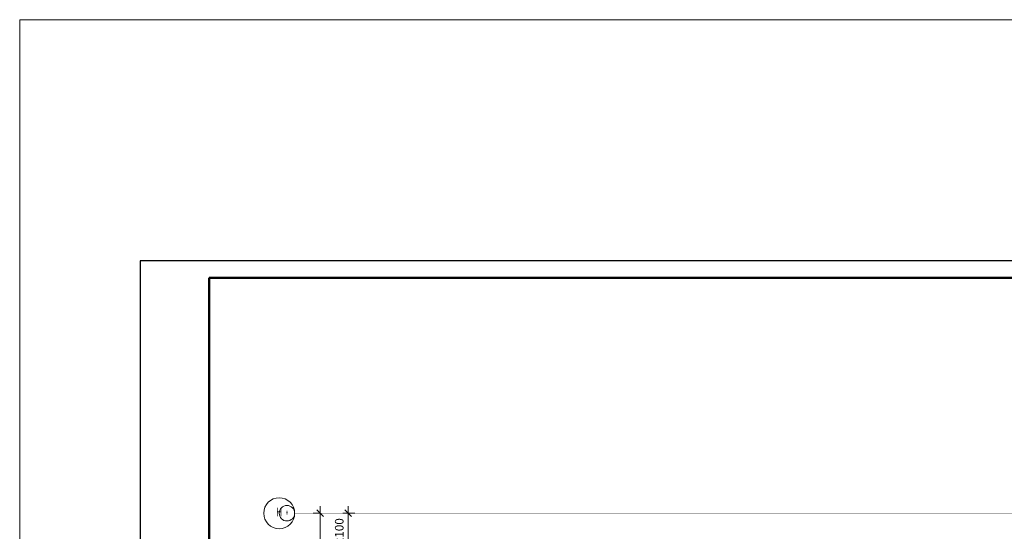
# Model space of a CAD drawing. Units: millimetres. Extents: x 706254 to 1638981, y 125634 to 880684.
# Drawn here: x 815480 to 872809, y 614235 to 643991 of the extents above; entities that cross this region are included whole.
import ezdxf
from ezdxf.enums import TextEntityAlignment as Align

# ---------------------------------------------------------------- set-up
doc = ezdxf.new("R2010")
doc.units = ezdxf.units.MM
doc.header["$LTSCALE"] = 0.4
doc.linetypes.add('CENTER', pattern=[50.8, 31.75, -6.35, 6.35, -6.35])
for name, color, linetype, lineweight in [('1 ОСЬ ЛИН', 7, 'Continuous', 15), ('1 ОСЬ РАЗМЕРЫ', 7, 'Continuous', 15), ('1ОСЬ', 7, 'Continuous', 15), ('1ОСЬ @ 100', 7, 'Continuous', 15), ('1ОСЬ @ 200', 7, 'Continuous', 15), ('текст', 170, 'Continuous', 20)]:
    doc.layers.add(name, color=color, linetype=linetype, lineweight=lineweight)
doc.styles.add('Simplex 2', font='simplex.shx', dxfattribs={"width": 0.7, "oblique": 15, "height": 2.5})
doc.styles.add('Simplex.shx', font='simplex.shx', dxfattribs={"width": 0.75, "oblique": 15, "height": 270})
doc.dimstyles.new('AN_1', dxfattribs={"dimscale": 0, "dimtxt": 3, "dimasz": 2, "dimexe": 2, "dimexo": 0.5, "dimgap": 1, "dimtad": 1, "dimdec": 0, "dimtxsty": 'Simplex.shx', "dimblk": 'ARCHTICK', "dimcen": 2.5, "dimdle": 2, "dimadec": 0, "dimazin": 0, "dimtfac": 1, "dimtdec": 0, "dimtmove": 0, "dimatfit": 3, "dimldrblk": 'ARCHTICK', "dimfxl": 1, "dimlwd": 13, "dimlwe": 13, "dimarcsym": 0})

# ---------------------------------------------------------------- blocks, each defined once
blk = doc.blocks.new('А1г')
at = {"lineweight": 50}
for p, q in [((836, 589), (20, 589)), ((20, 589), (20, 5))]:
    blk.add_line(p, q, dxfattribs=at)
blk.add_lwpolyline([(0, 0), (841, 0), (841, 594), (0, 594)], close=True)
blk = doc.blocks.new('_ArchTick')
at = {"color": 0, "linetype": 'ByBlock', "const_width": 0.15}
blk.add_lwpolyline([(-0.5, -0.5), (0.5, 0.5)], dxfattribs=at)
blk = doc.blocks.new('*D87')
at = {"layer": '1 ОСЬ РАЗМЕРЫ', "color": 0, "lineweight": 13, "ltscale": 0.3, "transparency": 16777216}
for p, q in [((1930780, 324061), (1930780, 392961)), ((1930766, 392561), (1930380, 392561)), ((1930766, 324461), (1930380, 324461))]:
    blk.add_line(p, q, dxfattribs=at)
at = {"layer": 'Defpoints', "color": 0, "lineweight": 9, "ltscale": 0.3, "transparency": 16777216}
for p in [(1930780, 392561), (1930866, 392561), (1930866, 324461)]:
    blk.add_point(p, dxfattribs=at)
at = {"layer": '1 ОСЬ РАЗМЕРЫ', "color": 0, "lineweight": 13, "ltscale": 0.3, "transparency": 16777216, "xscale": 400, "yscale": 400, "zscale": 400}
for p, rotation in [((1930780, 392561), 90), ((1930780, 324461), 270)]:
    blk.add_blockref('_ArchTick', p, dxfattribs=dict(at, rotation=rotation))
at = {"layer": '1 ОСЬ РАЗМЕРЫ', "color": 0, "lineweight": 9, "ltscale": 0.3, "transparency": 16777216, "insert": (1930330, 358511), "char_height": 500, "attachment_point": 5, "rotation": 90, "style": 'Simplex.shx'}
blk.add_mtext('68100', dxfattribs=at)
blk = doc.blocks.new('ОСЬ вертик')
at = {"layer": '1ОСЬ', "color": 7, "lineweight": 15, "ltscale": 0.3}
blk.add_circle((-4.5, 0), 4.5, dxfattribs=at)
at = {"layer": '1ОСЬ', "color": 28, "lineweight": 9, "ltscale": 0.3, "style": 'Simplex 2', "oblique": 15, "width": 0.7}
blk.add_attdef('А', text='', height=2.5, dxfattribs=at).set_placement((-4.5, 0), align=Align.MIDDLE)
blk = doc.blocks.new('*U738')
at = {"layer": '1ОСЬ @ 100', "color": 28, "lineweight": 9, "xscale": 100, "yscale": 100, "zscale": 100}
blk.add_blockref('ОСЬ вертик', (1929296, 392556), dxfattribs=at).add_auto_attribs({'А': 'Н'})
at = {"layer": '1ОСЬ @ 200', "color": 28, "lineweight": 9, "xscale": 200, "yscale": 200, "zscale": 200}
blk.add_blockref('ОСЬ вертик', (1929296, 392556), dxfattribs=at).add_auto_attribs({'А': 'Н'})
blk = doc.blocks.new('*D93')
at = {"layer": '1 ОСЬ РАЗМЕРЫ', "color": 0, "lineweight": 13, "ltscale": 0.3, "transparency": 16777216}
for p, q in [((1932407, 390061), (1932407, 392961)), ((1932107, 392561), (1932807, 392561)), ((1932107, 390461), (1932807, 390461))]:
    blk.add_line(p, q, dxfattribs=at)
at = {"layer": 'Defpoints', "color": 0, "lineweight": 9, "ltscale": 0.3, "transparency": 16777216}
for p in [(1932007, 392561), (1932407, 392561), (1932007, 390461)]:
    blk.add_point(p, dxfattribs=at)
at = {"layer": '1 ОСЬ РАЗМЕРЫ', "color": 0, "lineweight": 13, "ltscale": 0.3, "transparency": 16777216, "xscale": 400, "yscale": 400, "zscale": 400}
for p, rotation in [((1932407, 392561), 90), ((1932407, 390461), 270)]:
    blk.add_blockref('_ArchTick', p, dxfattribs=dict(at, rotation=rotation))
at = {"layer": '1 ОСЬ РАЗМЕРЫ', "color": 0, "lineweight": 9, "ltscale": 0.3, "transparency": 16777216, "insert": (1931957, 391511), "char_height": 500, "attachment_point": 5, "rotation": 90, "style": 'Simplex.shx'}
blk.add_mtext('2100', dxfattribs=at)
blk = doc.blocks.new('ioryo68')
at = {"layer": '1 ОСЬ ЛИН', "color": 7, "linetype": 'CENTER', "lineweight": 9, "ltscale": 100, "const_width": 7}
blk.add_lwpolyline([(2055846.9, 392561), (1929295.8, 392561)], dxfattribs=at)
at = {"layer": '1ОСЬ'}
blk.add_blockref('*U738', (0, 0), dxfattribs=at)
at = {"layer": '1 ОСЬ РАЗМЕРЫ', "color": 7, "lineweight": 9, "ltscale": 0.3}
for base, p1, p2, override, picture, middle in [((1930779.9, 392561), (1930865.7, 324461), (1930865.7, 392561), {"dimscale": 0, "dimtix": 0, "dimtofl": 1, "dimtmove": 0, "dimatfit": 3}, '*D87', (1930329.9, 358511)), ((1932406.9, 392561), (1932006.9, 390461), (1932006.9, 392561), {"dimscale": 0, "dimtix": 0, "dimtofl": 1, "dimtmove": 1, "dimatfit": 3}, '*D93', (1931956.9, 391511))]:
    dim = blk.add_linear_dim(base=base, p1=p1, p2=p2, angle=90, dimstyle='AN_1', override=override, dxfattribs=at)
    dim.commit()
    dim.dimension.update_dxf_attribs({"geometry": picture, "text_midpoint": middle})

msp = doc.modelspace()

# ---------------------------------------------------------------- linework, layer by layer
at = {"layer": 'текст'}
msp.add_lwpolyline([(815479.8, 643991.1), (998796.3, 643991.1), (998796.3, 385524.5), (815479.8, 385524.5)], close=True, dxfattribs=at)

# ---------------------------------------------------------------- block references
at = {"xscale": 200, "yscale": 200, "zscale": 200}
msp.add_blockref('А1г', (822502.3, 511168.5), dxfattribs=at)
at = {"color": 4, "lineweight": 9}
msp.add_blockref('ioryo68', (-1097806.2, 222729.2), dxfattribs=at)

doc.saveas('drawing.dxf')
